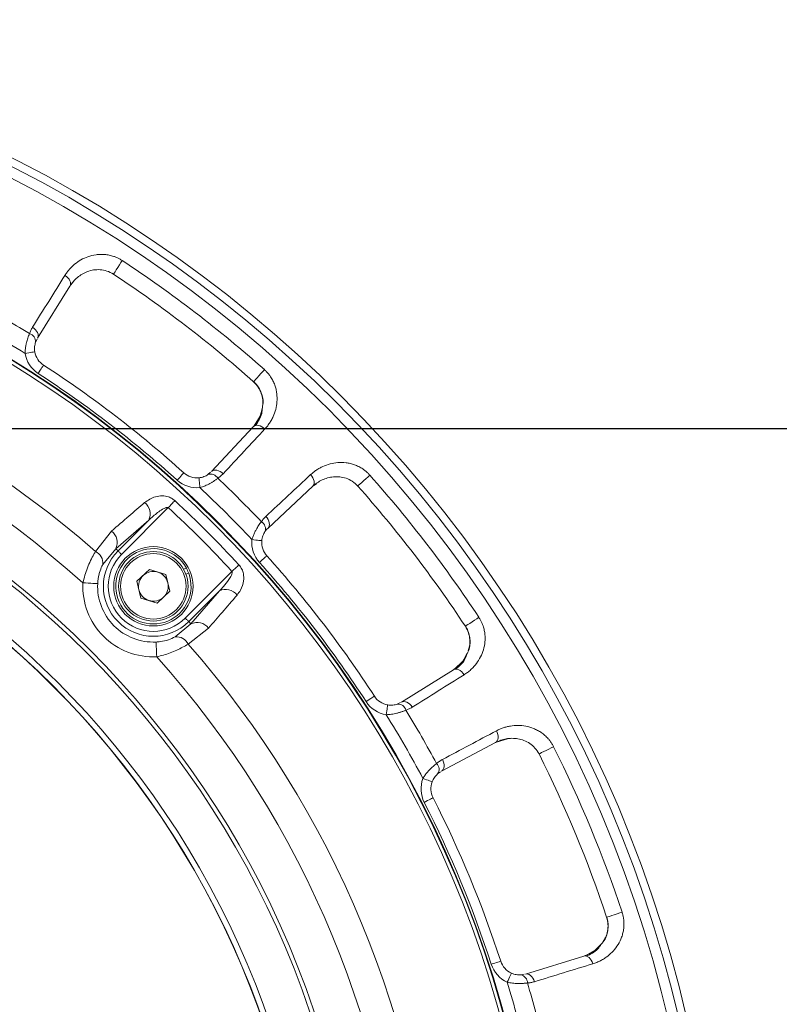
# Model space of a CAD drawing. Units: inches. Extents: x 527 to 2667, y -12420 to -10906.
# Drawn here: x 1303 to 1380, y -12071 to -11971 of the extents above; entities that cross this region are included whole.
import ezdxf

# ---------------------------------------------------------------- set-up
doc = ezdxf.new("R2010")
doc.units = ezdxf.units.IN
doc.header["$MEASUREMENT"] = 0
doc.styles.add('blockfont', font='simplex.shx')
doc.styles.add('ROMANS', font='romans.shx', dxfattribs={"height": 1})
doc.dimstyles.new('STANDARD$0', dxfattribs={"dimtxt": 5, "dimasz": 5, "dimexe": 0.5, "dimexo": 0.5, "dimgap": 1.2, "dimtad": 1, "dimdec": 1, "dimzin": 0, "dimdsep": 46, "dimtxsty": 'ROMANS', "dimcen": 0.09, "dimclrd": 2, "dimclre": 2, "dimclrt": 2, "dimadec": 0, "dimazin": 0, "dimtfac": 1, "dimtdec": 1, "dimtofl": 0, "dimtmove": 0, "dimatfit": 1, "dimfxl": 1, "dimtolj": 1, "dimtzin": 0, "dimarcsym": 0})

# ---------------------------------------------------------------- blocks, each defined once
blk = doc.blocks.new('*D126')
at = {"color": 132, "lineweight": -2}
for p, q in [((1245.53, -12012.493), (1429.869, -12012.493)), ((1427.869, -12022.093), (1427.869, -12180.343)), ((1245.53, -12189.943), (1429.869, -12189.943))]:
    blk.add_line(p, q, dxfattribs=at)
at = {"color": 132}
for points in [[(1426.269, -12022.093), (1429.469, -12022.093), (1427.869, -12012.493)], [(1426.269, -12180.343), (1429.469, -12180.343), (1427.869, -12189.943)]]:
    blk.add_solid(points, dxfattribs=at)
at = {"layer": 'Defpoints', "color": 0}
for p in [(1243.53, -12012.493), (1243.53, -12189.943), (1427.869, -12189.943)]:
    blk.add_point(p, dxfattribs=at)
at = {"insert": (1420.069, -12101.218), "char_height": 9.6, "attachment_point": 5, "rotation": 90, "style": 'blockfont'}
blk.add_mtext('%%C177', dxfattribs=at)

msp = doc.modelspace()

# ---------------------------------------------------------------- linework, layer by layer
at = {"color": 7, "linetype": 'Continuous', "lineweight": 15}
for p, q in [((1304.6816, -12003.3551), (1307.9536, -11998.1188)), ((1304.481, -12003.7806), (1304.6314, -12003.4617)), ((1326.4422, -12012.3056), (1322.2312, -12016.8214)), ((1322.1413, -12016.8975), (1321.8722, -12017.1253)), ((1327.9267, -12022.5169), (1332.4425, -12018.3059)), ((1317.8652, -12020.4599), (1313.1505, -12025.1745)), ((1315.9005, -12021.7201), (1312.572, -12024.5961)), ((1312.7982, -12024.8223), (1315.9005, -12021.7201)), ((1310.526, -12024.8745), (1312.1504, -12022.814)), ((1327.6228, -12022.876), (1327.8506, -12022.6068)), ((1312.572, -12024.5961), (1311.2625, -12026.1902)), ((1312.572, -12024.5961), (1312.7982, -12024.8223)), ((1314.7043, -12027.8841), (1315.9679, -12026.6995)), ((1315.9679, -12026.6995), (1317.6256, -12027.2015)), ((1319.6919, -12026.5552), (1319.4065, -12026.6595)), ((1319.5736, -12031.5977), (1324.2883, -12026.883)), ((1319.9282, -12027.0737), (1319.6464, -12027.1767)), ((1315.0984, -12029.5707), (1314.7043, -12027.8841)), ((1317.6256, -12027.2015), (1318.0197, -12028.8881)), ((1318.0197, -12028.8881), (1316.7561, -12030.0727)), ((1323.028, -12028.8476), (1319.9258, -12031.9499)), ((1320.152, -12032.1761), (1323.028, -12028.8476)), ((1316.7561, -12030.0727), (1315.0984, -12029.5707)), ((1320.152, -12032.1761), (1319.9258, -12031.9499)), ((1318.558, -12033.4856), (1320.152, -12032.1761)), ((1321.9342, -12032.5977), (1319.8737, -12034.2221)), ((1346.7339, -12036.7292), (1347.5638, -12035.9252)), ((1346.6293, -12036.7945), (1341.393, -12040.0665)), ((1341.2865, -12040.1168), (1340.9675, -12040.2672)), ((1352.0931, -12043.7693), (1350.981, -12044.0854)), ((1345.4204, -12047.042), (1350.8721, -12044.1433)), ((1345.0339, -12047.3102), (1345.3236, -12047.1092)), ((1359.7904, -12065.6738), (1353.8856, -12067.479)), ((1359.9083, -12065.6377), (1360.918, -12065.076)), ((1353.7697, -12067.5), (1353.4227, -12067.5627))]:
    msp.add_line(p, q, dxfattribs=at)
at = {"color": 8, "linetype": 'Continuous', "lineweight": 15}
for p, q in [((1308.2518, -11997.7742), (1308.0189, -11998.0142)), ((1326.5263, -12012.2155), (1327.1199, -12011.2241)), ((1332.8197, -12018.0502), (1332.5327, -12018.2218)), ((1327.9267, -12022.5169), (1327.8189, -12022.635)), ((1348.0294, -12035.1286), (1347.8836, -12035.3781)), ((1361.5739, -12064.427), (1361.3685, -12064.6302))]:
    msp.add_line(p, q, dxfattribs=at)
at = {"color": 7, "linetype": 'Continuous', "lineweight": 15, "flags": 128}
for points in [[(1313.232, -11995.5477), (1313.0943, -11995.7565), (1312.938, -11995.9934), (1312.7765, -11996.2382), (1312.6238, -11996.4697), (1312.493, -11996.6681), (1312.3953, -11996.8161), (1312.3392, -11996.9012), (1312.3295, -11996.9159)], [(1307.4417, -11997.041), (1307.6015, -11997.1547), (1307.7422, -11997.2853), (1307.8582, -11997.4276), (1307.9451, -11997.5761), (1307.9996, -11997.7252), (1308.0194, -11997.8689), (1308.0039, -11998.0019), (1307.9536, -11998.1188)], [(1304.1695, -12002.2771), (1304.3294, -12002.3909), (1304.4701, -12002.5214), (1304.5861, -12002.6638), (1304.6731, -12002.8123), (1304.7275, -12002.9614), (1304.7474, -12003.1052), (1304.7319, -12003.2381), (1304.6816, -12003.3551)], [(1303.4178, -12004.9036), (1303.6103, -12004.8718), (1303.7954, -12004.8413), (1303.9659, -12004.8131), (1304.1154, -12004.7884), (1304.2381, -12004.7682), (1304.3293, -12004.7531), (1304.3855, -12004.7438), (1304.4044, -12004.7407)], [(1305.2886, -12006.0924), (1305.2782, -12006.1085), (1305.2472, -12006.1562), (1305.1969, -12006.2338), (1305.1292, -12006.3381), (1305.0466, -12006.4652), (1304.9525, -12006.6102), (1304.8503, -12006.7675), (1304.7441, -12006.9311)], [(1327.5596, -12006.5417), (1327.3936, -12006.7287), (1327.2052, -12006.941), (1327.0105, -12007.1603), (1326.8264, -12007.3678), (1326.6687, -12007.5455), (1326.5509, -12007.6781), (1326.4833, -12007.7543), (1326.4716, -12007.7675)], [(1327.6158, -12012.5211), (1327.4646, -12012.3962), (1327.3021, -12012.2941), (1327.1346, -12012.2189), (1326.9686, -12012.1734), (1326.8106, -12012.1594), (1326.6666, -12012.1774), (1326.5422, -12012.2268), (1326.4422, -12012.3056)], [(1319.4301, -12016.9435), (1319.4172, -12016.9578), (1319.3791, -12017.0001), (1319.3173, -12017.0687), (1319.2341, -12017.1612), (1319.1327, -12017.2738), (1319.017, -12017.4022), (1318.8914, -12017.5416), (1318.7609, -12017.6866)], [(1323.405, -12017.0371), (1323.2538, -12016.9121), (1323.0912, -12016.81), (1322.9237, -12016.7347), (1322.7577, -12016.6892), (1322.5996, -12016.6751), (1322.4556, -12016.6932), (1322.3312, -12016.7425), (1322.2312, -12016.8214)], [(1332.227, -12017.1323), (1332.3519, -12017.2835), (1332.454, -12017.4461), (1332.5293, -12017.6135), (1332.5748, -12017.7795), (1332.5888, -12017.9376), (1332.5707, -12018.0815), (1332.5213, -12018.2059), (1332.4425, -12018.3059)], [(1338.2064, -12017.1885), (1338.0194, -12017.3545), (1337.8071, -12017.543), (1337.5878, -12017.7376), (1337.3803, -12017.9217), (1337.2026, -12018.0795), (1337.07, -12018.1972), (1336.9938, -12018.2648), (1336.9806, -12018.2765)], [(1321.0626, -12018.4429), (1321.0435, -12018.2488), (1321.0251, -12018.0621), (1321.0081, -12017.89), (1320.9933, -12017.7392), (1320.9811, -12017.6155), (1320.972, -12017.5235), (1320.9665, -12017.4669), (1320.9646, -12017.4478)], [(1317.8652, -12020.4599), (1317.9537, -12020.3637), (1318.0416, -12020.2682), (1318.1281, -12020.1742), (1318.2126, -12020.0824), (1318.2945, -12019.9934), (1318.3731, -12019.908), (1318.4478, -12019.8268), (1318.5181, -12019.7504)], [(1327.711, -12021.3431), (1327.836, -12021.4944), (1327.9382, -12021.6569), (1328.0134, -12021.8244), (1328.059, -12021.9904), (1328.073, -12022.1485), (1328.055, -12022.2925), (1328.0056, -12022.4169), (1327.9267, -12022.5169)], [(1326.3052, -12023.6855), (1326.4993, -12023.7047), (1326.686, -12023.723), (1326.8581, -12023.74), (1327.0089, -12023.7548), (1327.1327, -12023.767), (1327.2246, -12023.7761), (1327.2812, -12023.7817), (1327.3004, -12023.7836)], [(1313.1505, -12025.1745), (1313.0853, -12025.1094), (1313.0223, -12025.0464), (1312.9638, -12024.9879), (1312.9116, -12024.9357), (1312.8676, -12024.8917), (1312.8334, -12024.8575), (1312.81, -12024.8341), (1312.7982, -12024.8223)], [(1327.8046, -12025.318), (1327.7903, -12025.3309), (1327.7481, -12025.369), (1327.6794, -12025.4308), (1327.587, -12025.514), (1327.4744, -12025.6155), (1327.3459, -12025.7312), (1327.2065, -12025.8567), (1327.0616, -12025.9873)], [(1324.2883, -12026.883), (1324.3845, -12026.7944), (1324.4799, -12026.7066), (1324.5739, -12026.6201), (1324.6657, -12026.5355), (1324.7547, -12026.4537), (1324.8401, -12026.375), (1324.9213, -12026.3003), (1324.9977, -12026.23)], [(1309.2522, -12028.0413), (1309.5285, -12028.0547), (1309.7952, -12028.0676), (1310.0434, -12028.0797), (1310.2644, -12028.0904), (1310.4507, -12028.0994), (1310.5959, -12028.1065), (1310.6951, -12028.1113), (1310.7448, -12028.1137)], [(1319.5736, -12031.5977), (1319.6388, -12031.6629), (1319.7017, -12031.7258), (1319.7603, -12031.7844), (1319.8124, -12031.8365), (1319.8564, -12031.8805), (1319.8907, -12031.9148), (1319.9141, -12031.9382), (1319.9258, -12031.9499)], [(1349.2004, -12031.5162), (1348.9917, -12031.6538), (1348.7547, -12031.8101), (1348.5099, -12031.9716), (1348.2784, -12032.1243), (1348.0801, -12032.2552), (1347.932, -12032.3528), (1347.8469, -12032.4089), (1347.8323, -12032.4186)], [(1316.7068, -12035.4959), (1316.6934, -12035.2197), (1316.6805, -12034.9529), (1316.6685, -12034.7047), (1316.6577, -12034.4837), (1316.6487, -12034.2974), (1316.6417, -12034.1522), (1316.6369, -12034.053), (1316.6345, -12034.0034)], [(1347.7071, -12037.3064), (1347.5934, -12037.1466), (1347.4628, -12037.0059), (1347.3205, -12036.8899), (1347.172, -12036.803), (1347.023, -12036.7486), (1346.8792, -12036.7287), (1346.7463, -12036.7442), (1346.6293, -12036.7945)], [(1338.6557, -12039.4595), (1338.6396, -12039.4699), (1338.5919, -12039.5009), (1338.5144, -12039.5513), (1338.4101, -12039.619), (1338.283, -12039.7015), (1338.138, -12039.7956), (1337.9806, -12039.8978), (1337.817, -12040.004)], [(1342.471, -12040.5787), (1342.3573, -12040.4188), (1342.2267, -12040.2781), (1342.0844, -12040.162), (1341.9358, -12040.075), (1341.7868, -12040.0206), (1341.643, -12040.0007), (1341.51, -12040.0162), (1341.393, -12040.0665)], [(1339.8445, -12041.3303), (1339.8763, -12041.1379), (1339.9069, -12040.9528), (1339.935, -12040.7822), (1339.9597, -12040.6327), (1339.98, -12040.51), (1339.995, -12040.4188), (1340.0043, -12040.3627), (1340.0074, -12040.3437)], [(1350.9677, -12042.9539), (1351.0493, -12043.1324), (1351.1058, -12043.3157), (1351.1351, -12043.497), (1351.1361, -12043.6691), (1351.1087, -12043.8254), (1351.054, -12043.9598), (1350.9741, -12044.0671), (1350.8721, -12044.1433)], [(1356.7289, -12044.5558), (1356.5053, -12044.6678), (1356.2514, -12044.7948), (1355.9892, -12044.9261), (1355.7412, -12045.0502), (1355.5287, -12045.1566), (1355.3701, -12045.236), (1355.279, -12045.2816), (1355.2632, -12045.2895)], [(1345.5158, -12045.8524), (1345.5974, -12046.0309), (1345.654, -12046.2143), (1345.6833, -12046.3956), (1345.6844, -12046.5677), (1345.657, -12046.724), (1345.6023, -12046.8585), (1345.5224, -12046.9659), (1345.4204, -12047.042)], [(1343.5516, -12047.7512), (1343.7342, -12047.8199), (1343.9098, -12047.886), (1344.0716, -12047.9469), (1344.2134, -12048.0003), (1344.3298, -12048.0441), (1344.4163, -12048.0766), (1344.4695, -12048.0967), (1344.4875, -12048.1034)], [(1344.5774, -12049.7161), (1344.5603, -12049.7249), (1344.5096, -12049.7507), (1344.4273, -12049.7927), (1344.3165, -12049.8491), (1344.1814, -12049.918), (1344.0274, -12049.9965), (1343.8603, -12050.0817), (1343.6865, -12050.1702)], [(1363.64, -12061.2407), (1363.4027, -12061.3197), (1363.1334, -12061.4093), (1362.8551, -12061.5019), (1362.592, -12061.5895), (1362.3665, -12061.6646), (1362.1982, -12061.7206), (1362.1016, -12061.7528), (1362.0849, -12061.7583)], [(1360.6989, -12066.4472), (1360.6304, -12066.2634), (1360.5407, -12066.0937), (1360.4333, -12065.9448), (1360.3123, -12065.8224), (1360.1825, -12065.7313), (1360.0487, -12065.6749), (1359.9163, -12065.6555), (1359.7904, -12065.6738)], [(1351.3987, -12066.1842), (1351.3804, -12066.1901), (1351.3263, -12066.2077), (1351.2384, -12066.2363), (1351.1201, -12066.2747), (1350.976, -12066.3215), (1350.8116, -12066.3749), (1350.6332, -12066.4328), (1350.4476, -12066.4931)], [(1352.0628, -12068.299), (1352.1433, -12068.1213), (1352.2207, -12067.9504), (1352.2921, -12067.7929), (1352.3546, -12067.6549), (1352.4059, -12067.5416), (1352.4441, -12067.4575), (1352.4676, -12067.4056), (1352.4755, -12067.3881)], [(1354.7943, -12068.2527), (1354.7258, -12068.0688), (1354.6361, -12067.8991), (1354.5287, -12067.7502), (1354.4077, -12067.6277), (1354.2778, -12067.5366), (1354.1441, -12067.4802), (1354.0116, -12067.4607), (1353.8856, -12067.479)]]:
    msp.add_lwpolyline(points, dxfattribs=at)
at = {"color": 7, "linetype": 'Continuous', "lineweight": 15}
for centre, radius in [((1243.53, -12101.2181), 129.9543), ((1243.53, -12101.2181), 129.9524), ((1243.53, -12101.2181), 129.1641), ((1243.53, -12101.2181), 128.1039), ((1243.53, -12101.2181), 112.1738), ((1243.53, -12101.2181), 112.1179), ((1243.53, -12101.2181), 111.7621), ((1243.53, -12101.2181), 93.9327), ((1243.53, -12101.2181), 93.5101), ((1243.53, -12101.2181), 89.3232), ((1243.53, -12101.2181), 88.7472), ((1243.53, -12101.2181), 88.7249), ((1316.362, -12028.3861), 4), ((1316.362, -12028.3861), 3.5), ((1316.362, -12028.3861), 3.3)]:
    msp.add_circle(centre, radius, dxfattribs=at)
for centre, radius, start, end in [((1243.53, -12101.2181), 126.5883, 48.409509, 56.590491), ((1243.53, -12101.2181), 124.9493, 48.409509, 56.590491), ((1243.53, -12101.2181), 101.5717, 48.731158, 86.268842), ((1243.53, -12101.2181), 115.3437, 58.458072, 61.541928), ((1243.53, -12101.2181), 98.3578, 48.07208, 86.92792), ((1303.6646, -12003.7092), 0.8195, 355.003376, 75.567192), ((1306.3777, -12004.4149), 2, 189.374864, 237.007087), ((1243.53, -12101.2181), 113.4153, 47.992913, 57.007087), ((1320.7685, -12015.4574), 2, 227.992913, 275.625136), ((1322.1524, -12017.8954), 0.8194, 29.431143, 109.998054), ((1243.53, -12101.2181), 126.5883, 33.409509, 41.590491), ((1243.53, -12101.2181), 115.3437, 43.458072, 46.541928), ((1243.53, -12101.2181), 124.9493, 33.409509, 41.590491), ((1314.5733, -12021.0934), 1.4677, 334.722444, 51.699564), ((1243.53, -12101.2181), 110.7258, 42.628476, 47.371524), ((1243.53, -12101.2181), 109.7616, 42.628476, 47.371524), ((1326.8528, -12022.5957), 0.8194, 340.001946, 60.568857), ((1311.2421, -12023.9698), 1.47, 334.78098, 51.839431), ((1329.2907, -12023.9796), 2, 174.374864, 222.007087), ((1309.9602, -12026.0552), 1.3093, 354.082346, 64.394576), ((1316.362, -12028.3861), 5.0399, 135, 315), ((1316.362, -12028.3861), 3.8, 28.803656, 20.203902), ((1316.362, -12028.3861), 4.5418, 135, 315), ((1243.53, -12101.2181), 113.4153, 32.992913, 42.007087), ((1316.362, -12028.3861), 1.5, 73.151861, 133.151861), ((1316.362, -12028.3861), 1.5, 13.151861, 73.151861), ((1316.362, -12028.3861), 3.8, 20.064619, 28.803656), ((1316.362, -12028.3861), 7.1182, 177.223301, 272.776699), ((1316.362, -12028.3861), 1.5, 133.151861, 193.151861), ((1316.362, -12028.3861), 1.5, 313.151861, 13.151861), ((1316.362, -12028.3861), 5.6239, 177.223301, 272.776699), ((1316.362, -12028.3861), 1.5, 193.151861, 253.151861), ((1323.6547, -12030.1748), 1.4677, 38.300436, 115.277556), ((1316.362, -12028.3861), 1.5, 253.151861, 313.151861), ((1320.7783, -12033.506), 1.47, 38.160569, 115.21902), ((1318.6929, -12034.7879), 1.3093, 25.605424, 95.917654), ((1243.53, -12101.2181), 101.5717, 3.731158, 41.268842), ((1243.53, -12101.2181), 98.3578, 3.07208, 41.92792), ((1340.3332, -12038.3704), 2, 212.992913, 260.625136), ((1341.0389, -12041.0835), 0.8195, 14.432808, 94.996624), ((1243.53, -12101.2181), 115.3437, 28.458072, 31.541928), ((1243.53, -12101.2181), 126.5883, 18.409509, 26.590491), ((1243.53, -12101.2181), 124.9493, 18.409509, 26.590491), ((1344.3626, -12046.8402), 0.8195, 325.003253, 45.568077), ((1346.3593, -12048.8079), 2, 159.374864, 207.007087), ((1243.53, -12101.2181), 113.4153, 17.992913, 27.007087), ((1353.3009, -12065.5664), 2, 197.992913, 245.625136), ((1353.2804, -12068.3697), 0.8195, 359.431818, 79.997454), ((1243.53, -12101.2181), 115.3437, 13.458072, 16.541928)]:
    msp.add_arc(centre, radius, start, end, dxfattribs=at)
for points, knots in [([(1313.232, -11995.5477), (1313.1865, -11995.5186), (1313.0957, -11995.4603), (1312.9551, -11995.3805), (1312.8116, -11995.3065), (1312.6648, -11995.2389), (1312.515, -11995.1776), (1312.2663, -11995.088), (1311.9103, -11994.9923), (1311.4578, -11994.9287), (1311.0091, -11994.9173), (1310.4331, -11994.9667), (1309.761, -11995.1347), (1309.0369, -11995.4672), (1308.5121, -11995.8337), (1308.1354, -11996.1714), (1307.8802, -11996.4414), (1307.646, -11996.73), (1307.51, -11996.937), (1307.4417, -11997.041)], [0, 0, 0, 0, 0.0208824, 0.0417305, 0.0626055, 0.083568, 0.104678, 0.1259943, 0.1876768, 0.2513076, 0.3127484, 0.3764155, 0.5016551, 0.6239131, 0.7512967, 0.8130947, 0.8749811, 0.9372031, 1, 1, 1, 1]), ([(1312.3295, -11996.9159), (1312.1262, -11996.7817), (1311.9041, -11996.6756), (1311.4502, -11996.5271), (1311.2219, -11996.4847), (1310.7652, -11996.4536), (1310.5457, -11996.4654), (1310.1207, -11996.5316), (1309.9149, -11996.5868), (1309.5303, -11996.7288), (1309.3493, -11996.816), (1309.0068, -11997.0184), (1308.846, -11997.1336), (1308.4038, -11997.5066), (1308.1563, -11997.7944), (1307.9536, -11998.1188)], [0, 0, 0, 0, 0.125, 0.125, 0.25, 0.25, 0.375, 0.375, 0.5, 0.5, 0.625, 0.625, 0.75, 0.75, 1, 1, 1, 1]), ([(1304.1695, -12002.2771), (1304.1388, -12002.3283), (1304.0779, -12002.43), (1303.9983, -12002.5884), (1303.9274, -12002.7496), (1303.8883, -12002.8604), (1303.8689, -12002.9156)], [0, 0, 0, 0, 0.25366937, 0.5045535, 0.75315849, 1, 1, 1, 1]), ([(1303.4178, -12004.9036), (1303.4201, -12004.8435), (1303.4248, -12004.723), (1303.4407, -12004.5423), (1303.4628, -12004.3616), (1303.4915, -12004.1815), (1303.5262, -12004.0025), (1303.5716, -12003.8037), (1303.63, -12003.5861), (1303.7029, -12003.3534), (1303.7835, -12003.1257), (1303.8401, -12002.9865), (1303.8689, -12002.9156)], [0, 0, 0, 0, 0.0815486, 0.1636773, 0.2465139, 0.3301836, 0.4148081, 0.500506, 0.6188699, 0.741409, 0.8683761, 1, 1, 1, 1]), ([(1304.481, -12003.7806), (1304.4594, -12003.845), (1304.4398, -12003.9146), (1304.4072, -12004.0643), (1304.3942, -12004.1453), (1304.371, -12004.3932), (1304.3761, -12004.5693), (1304.4044, -12004.7407)], [0, 0, 0, 0, 0.25, 0.25, 0.5, 0.5, 1, 1, 1, 1]), ([(1327.6158, -12012.5211), (1327.6639, -12012.4682), (1327.7598, -12012.3625), (1327.8942, -12012.1964), (1328.021, -12012.0251), (1328.1394, -12011.8483), (1328.2496, -12011.666), (1328.3516, -12011.4781), (1328.5258, -12011.1181), (1328.7245, -12010.5675), (1328.8571, -12009.7829), (1328.8449, -12009.0907), (1328.7429, -12008.5216), (1328.6152, -12008.0907), (1328.4357, -12007.6697), (1328.2244, -12007.3053), (1328.0056, -12007.0057), (1327.7951, -12006.7613), (1327.638, -12006.6148), (1327.5596, -12006.5417)], [0, 0, 0, 0, 0.0361354, 0.0720475, 0.1077805, 0.1433795, 0.1788907, 0.2143609, 0.2498375, 0.3770211, 0.4990804, 0.6241399, 0.687887, 0.7494018, 0.8130923, 0.8748346, 0.9169771, 0.958541, 1, 1, 1, 1]), ([(1326.4822, -12007.7556), (1326.6068, -12007.8796), (1326.8713, -12008.1429), (1327.1624, -12008.6313), (1327.3584, -12009.1753), (1327.4729, -12009.7951), (1327.3979, -12010.1801), (1327.3567, -12010.3917)], [0, 0, 0, 0, 0.15224233, 0.32334745, 0.5173686, 0.73477124, 1, 1, 1, 1]), ([(1327.3567, -12010.3917), (1327.3429, -12010.591), (1327.2951, -12011.283), (1326.9216, -12011.8071), (1326.6557, -12012.1803)], [0, 0, 0, 0, 0.28803379, 1, 1, 1, 1]), ([(1338.2064, -12017.1885), (1338.1701, -12017.1486), (1338.0975, -12017.0688), (1337.9823, -12016.9554), (1337.8628, -12016.8468), (1337.7385, -12016.7435), (1337.6097, -12016.6454), (1337.3926, -12016.4945), (1337.0736, -12016.31), (1336.6529, -12016.1314), (1336.2225, -12016.0043), (1335.6533, -12015.9029), (1334.9607, -12015.8913), (1334.1752, -12016.025), (1333.5734, -12016.2432), (1333.1221, -12016.4719), (1332.8057, -12016.6666), (1332.5048, -12016.8848), (1332.3199, -12017.0495), (1332.227, -12017.1323)], [0, 0, 0, 0, 0.0208824, 0.0417305, 0.0626055, 0.083568, 0.104678, 0.1259943, 0.1876768, 0.2513076, 0.3127484, 0.3764155, 0.5016551, 0.6239131, 0.7512967, 0.8130947, 0.8749811, 0.9372031, 1, 1, 1, 1]), ([(1320.9646, -12017.4478), (1321.1375, -12017.4307), (1321.3089, -12017.3901), (1321.5424, -12017.3035), (1321.6173, -12017.27), (1321.7534, -12017.1998), (1321.8155, -12017.1628), (1321.8722, -12017.1253)], [0, 0, 0, 0, 0.5, 0.5, 0.75, 0.75, 1, 1, 1, 1]), ([(1322.8661, -12017.4927), (1322.9144, -12017.4596), (1323.0113, -12017.3932), (1323.1486, -12017.283), (1323.2811, -12017.1651), (1323.3636, -12017.0799), (1323.405, -12017.0371)], [0, 0, 0, 0, 0.2468415, 0.4954465, 0.7463306, 1, 1, 1, 1]), ([(1322.8661, -12017.4927), (1322.8314, -12017.5192), (1322.7628, -12017.5716), (1322.6532, -12017.6508), (1322.5406, -12017.7288), (1322.425, -12017.8051), (1322.307, -12017.8794), (1322.1869, -12017.9511), (1322.0276, -12018.0411), (1321.8252, -12018.1461), (1321.5759, -12018.2597), (1321.322, -12018.3608), (1321.1487, -12018.4157), (1321.0626, -12018.4429)], [0, 0, 0, 0, 0.075811, 0.150072, 0.2228232, 0.294107, 0.3639684, 0.4324548, 0.4996164, 0.6277115, 0.7535322, 0.877487, 1, 1, 1, 1]), ([(1336.9806, -12018.2765), (1336.8189, -12018.0943), (1336.6319, -12017.9343), (1336.2319, -12017.6734), (1336.0224, -12017.5733), (1335.5893, -12017.4251), (1335.3742, -12017.3797), (1334.9465, -12017.3336), (1334.7335, -12017.3337), (1334.3253, -12017.3714), (1334.1278, -12017.4087), (1333.7446, -12017.5155), (1333.5595, -12017.5852), (1333.0358, -12017.8311), (1332.7222, -12018.045), (1332.4425, -12018.3059)], [0, 0, 0, 0, 0.125, 0.125, 0.25, 0.25, 0.375, 0.375, 0.5, 0.5, 0.625, 0.625, 0.75, 0.75, 1, 1, 1, 1]), ([(1312.1504, -12022.814), (1312.733, -12022.3118), (1313.844, -12021.3543), (1314.9547, -12020.3969), (1315.483, -12019.9416)], [0, 0, 0, 0, 0.524392, 1, 1, 1, 1]), ([(1315.483, -12019.9416), (1315.8205, -12019.7108), (1316.3433, -12019.3533), (1317.2176, -12019.2385), (1317.8244, -12019.3329), (1318.2519, -12019.5285), (1318.4481, -12019.6921), (1318.5181, -12019.7504)], [0, 0, 0, 0, 0.40695313, 0.63036001, 0.80094649, 0.92897077, 1, 1, 1, 1]), ([(1317.8652, -12020.4599), (1317.8524, -12020.4528), (1317.8302, -12020.4406), (1317.7784, -12020.4326), (1317.7027, -12020.438), (1317.5225, -12020.4888), (1317.2075, -12020.6547), (1316.6235, -12021.0574), (1316.1905, -12021.4543), (1315.9005, -12021.7201)], [0, 0, 0, 0, 0.01778122, 0.03090857, 0.06395094, 0.11125696, 0.26327272, 0.50655469, 1, 1, 1, 1]), ([(1326.3052, -12023.6855), (1326.323, -12023.6281), (1326.3587, -12023.5129), (1326.4209, -12023.3425), (1326.489, -12023.1737), (1326.5633, -12023.0071), (1326.6432, -12022.8432), (1326.7384, -12022.6629), (1326.8511, -12022.4679), (1326.9818, -12022.2619), (1327.1186, -12022.0628), (1327.2093, -12021.943), (1327.2554, -12021.882)], [0, 0, 0, 0, 0.0815486, 0.1636773, 0.2465139, 0.3301836, 0.4148081, 0.500506, 0.6188699, 0.741409, 0.8683761, 1, 1, 1, 1]), ([(1327.711, -12021.3431), (1327.6682, -12021.3846), (1327.583, -12021.467), (1327.4652, -12021.5995), (1327.3549, -12021.7368), (1327.2885, -12021.8337), (1327.2554, -12021.882)], [0, 0, 0, 0, 0.2536694, 0.5045535, 0.7531585, 1, 1, 1, 1]), ([(1327.6228, -12022.876), (1327.5853, -12022.9326), (1327.5483, -12022.9948), (1327.4781, -12023.1309), (1327.4446, -12023.2058), (1327.358, -12023.4392), (1327.3174, -12023.6107), (1327.3004, -12023.7836)], [0, 0, 0, 0, 0.25, 0.25, 0.5, 0.5, 1, 1, 1, 1]), ([(1309.2522, -12028.0413), (1309.391, -12027.5262), (1309.6768, -12026.4653), (1310.1922, -12025.4354), (1310.4723, -12024.9647), (1310.526, -12024.8745)], [0, 0, 0, 0, 0.43268003, 0.89116733, 1, 1, 1, 1]), ([(1311.2625, -12026.1902), (1311.2352, -12026.2422), (1311.1164, -12026.4684), (1310.9821, -12026.8115), (1310.8175, -12027.4058), (1310.7779, -12027.7912), (1310.7448, -12028.1137)], [0, 0, 0, 0, 0.1111356, 0.4829468, 0.5674416, 1, 1, 1, 1]), ([(1323.028, -12028.8476), (1323.1636, -12028.7025), (1323.5013, -12028.3413), (1323.9129, -12027.8203), (1324.1991, -12027.3568), (1324.3027, -12027.1004), (1324.3157, -12026.9762), (1324.3097, -12026.9204), (1324.2941, -12026.8932), (1324.2883, -12026.883)], [0, 0, 0, 0, 0.2496295, 0.6214355, 0.830512, 0.9326171, 0.9616592, 0.9855694, 1, 1, 1, 1]), ([(1324.9977, -12026.23), (1325.1038, -12026.3693), (1325.315, -12026.6466), (1325.4822, -12027.2137), (1325.4889, -12027.9616), (1325.2401, -12028.694), (1324.9282, -12029.1049), (1324.8066, -12029.2652)], [0, 0, 0, 0, 0.13551792, 0.26979797, 0.47885811, 0.79677738, 1, 1, 1, 1]), ([(1324.8066, -12029.2652), (1324.3045, -12029.8476), (1323.3472, -12030.9583), (1322.3896, -12032.0693), (1321.9342, -12032.5977)], [0, 0, 0, 0, 0.5243909, 1, 1, 1, 1]), ([(1347.7071, -12037.3064), (1347.7673, -12037.2677), (1347.8873, -12037.1905), (1348.0601, -12037.0648), (1348.2269, -12036.9322), (1348.387, -12036.792), (1348.5407, -12036.6444), (1348.6878, -12036.4893), (1348.9492, -12036.1867), (1349.2837, -12035.7063), (1349.6149, -12034.9827), (1349.7821, -12034.311), (1349.8309, -12033.7349), (1349.8191, -12033.2856), (1349.7547, -12032.8325), (1349.6449, -12032.4258), (1349.5111, -12032.0798), (1349.371, -12031.7892), (1349.2572, -12031.6071), (1349.2004, -12031.5162)], [0, 0, 0, 0, 0.0361354, 0.0720475, 0.1077805, 0.1433795, 0.1788907, 0.2143609, 0.2498375, 0.3770211, 0.4990804, 0.6241399, 0.687887, 0.7494018, 0.8130923, 0.8748346, 0.9169771, 0.958541, 1, 1, 1, 1]), ([(1347.8456, -12032.4098), (1347.9338, -12032.5618), (1348.1212, -12032.8847), (1348.2759, -12033.4318), (1348.3245, -12034.008), (1348.2746, -12034.6363), (1348.1026, -12034.9887), (1348.008, -12035.1824)], [0, 0, 0, 0, 0.1522412, 0.3233477, 0.5173685, 0.7347717, 1, 1, 1, 1]), ([(1316.6345, -12034.0034), (1316.777, -12033.9927), (1317.2085, -12033.9605), (1317.9308, -12033.7882), (1318.345, -12033.5884), (1318.558, -12033.4856)], [0, 0, 0, 0, 0.1933283, 0.5852189, 1, 1, 1, 1]), ([(1319.8737, -12034.2221), (1319.5056, -12034.4297), (1318.7847, -12034.8365), (1317.6341, -12035.2726), (1316.9342, -12035.4412), (1316.7068, -12035.4959)], [0, 0, 0, 0, 0.4131921, 0.8094275, 1, 1, 1, 1]), ([(1347.8836, -12035.3781), (1347.764, -12035.6129), (1347.4573, -12036.2155), (1346.9431, -12036.5751), (1346.6293, -12036.7945)], [0, 0, 0, 0, 0.3896854, 1, 1, 1, 1]), ([(1348.008, -12035.1824), (1347.9431, -12035.3714), (1347.7177, -12036.0275), (1347.2214, -12036.4371), (1346.868, -12036.7287)], [0, 0, 0, 0, 0.2880342, 1, 1, 1, 1]), ([(1341.8325, -12040.8793), (1341.7922, -12040.8959), (1341.7124, -12040.9287), (1341.5859, -12040.9769), (1341.457, -12041.023), (1341.3256, -12041.0669), (1341.1924, -12041.108), (1341.0578, -12041.1462), (1340.8807, -12041.1919), (1340.658, -12041.241), (1340.3878, -12041.2862), (1340.1164, -12041.3182), (1339.9348, -12041.3263), (1339.8445, -12041.3303)], [0, 0, 0, 0, 0.075811, 0.150072, 0.2228232, 0.294107, 0.3639684, 0.4324548, 0.4996164, 0.6277115, 0.7535322, 0.877487, 1, 1, 1, 1]), ([(1340.0074, -12040.3437), (1340.1788, -12040.372), (1340.355, -12040.3772), (1340.6029, -12040.3539), (1340.6839, -12040.3409), (1340.8335, -12040.3083), (1340.9031, -12040.2887), (1340.9675, -12040.2672)], [0, 0, 0, 0, 0.5, 0.5, 0.75, 0.75, 1, 1, 1, 1]), ([(1341.8325, -12040.8793), (1341.8877, -12040.8598), (1341.9986, -12040.8208), (1342.1597, -12040.7498), (1342.3182, -12040.6702), (1342.4199, -12040.6093), (1342.471, -12040.5787)], [0, 0, 0, 0, 0.24684151, 0.4954465, 0.74633063, 1, 1, 1, 1]), ([(1356.7289, -12044.5558), (1356.7041, -12044.5079), (1356.6546, -12044.412), (1356.5727, -12044.2726), (1356.4854, -12044.1368), (1356.3921, -12044.0049), (1356.293, -12043.8768), (1356.1224, -12043.6748), (1355.862, -12043.414), (1355.5019, -12043.1326), (1355.119, -12042.8985), (1354.5955, -12042.6532), (1353.9294, -12042.4627), (1353.1361, -12042.3886), (1352.4983, -12042.4436), (1352.0033, -12042.5477), (1351.6473, -12042.6539), (1351.3001, -12042.7868), (1351.0789, -12042.898), (1350.9677, -12042.9539)], [0, 0, 0, 0, 0.02088236, 0.04173055, 0.0626055, 0.08356797, 0.10467797, 0.12599432, 0.18767682, 0.25130758, 0.31274844, 0.3764155, 0.50165509, 0.62391311, 0.75129675, 0.81309473, 0.87498114, 0.93720315, 1, 1, 1, 1]), ([(1355.2632, -12045.2895), (1355.1542, -12045.0716), (1355.015, -12044.8687), (1354.6961, -12044.5132), (1354.5196, -12044.3622), (1354.1397, -12044.1069), (1353.9437, -12044.0074), (1353.5425, -12043.8522), (1353.3367, -12043.7971), (1352.9326, -12043.7279), (1352.7322, -12043.7129), (1352.3345, -12043.7169), (1352.1376, -12043.7362), (1351.5681, -12043.8382), (1351.2099, -12043.9637), (1350.8721, -12044.1433)], [0, 0, 0, 0, 0.125, 0.125, 0.25, 0.25, 0.375, 0.375, 0.5, 0.5, 0.625, 0.625, 0.75, 0.75, 1, 1, 1, 1]), ([(1345.5158, -12045.8524), (1345.4637, -12045.8814), (1345.3601, -12045.939), (1345.212, -12046.0364), (1345.0699, -12046.1405), (1344.9807, -12046.217), (1344.9362, -12046.2551)], [0, 0, 0, 0, 0.2536694, 0.5045535, 0.7531585, 1, 1, 1, 1]), ([(1343.5516, -12047.7512), (1343.5837, -12047.7003), (1343.648, -12047.5982), (1343.7521, -12047.4497), (1343.8616, -12047.3043), (1343.9765, -12047.1627), (1344.0961, -12047.025), (1344.2347, -12046.8755), (1344.3941, -12046.7163), (1344.5736, -12046.5512), (1344.7573, -12046.3943), (1344.8759, -12046.302), (1344.9362, -12046.2551)], [0, 0, 0, 0, 0.0815486, 0.1636773, 0.2465139, 0.3301836, 0.4148081, 0.500506, 0.6188699, 0.741409, 0.8683761, 1, 1, 1, 1]), ([(1345.0339, -12047.3102), (1344.983, -12047.3552), (1344.9312, -12047.4057), (1344.8281, -12047.519), (1344.7764, -12047.5827), (1344.6323, -12047.7857), (1344.5487, -12047.9408), (1344.4875, -12048.1034)], [0, 0, 0, 0, 0.25, 0.25, 0.5, 0.5, 1, 1, 1, 1]), ([(1360.699, -12066.4472), (1360.7671, -12066.4254), (1360.903, -12066.3818), (1361.1025, -12066.3051), (1361.2978, -12066.2202), (1361.4888, -12066.1263), (1361.6754, -12066.0235), (1361.8577, -12065.9117), (1362.1885, -12065.6871), (1362.6359, -12065.3096), (1363.1431, -12064.6964), (1363.4785, -12064.0909), (1363.6748, -12063.547), (1363.7796, -12063.11), (1363.8347, -12062.6557), (1363.8339, -12062.2344), (1363.7942, -12061.8656), (1363.7341, -12061.5486), (1363.6713, -12061.3433), (1363.64, -12061.2407)], [0, 0, 0, 0, 0.0361354, 0.0720475, 0.1077805, 0.1433795, 0.1788907, 0.2143609, 0.2498375, 0.3770211, 0.4990804, 0.6241399, 0.687887, 0.7494018, 0.8130923, 0.8748346, 0.9169771, 0.958541, 1, 1, 1, 1]), ([(1362.1, -12061.7533), (1362.1459, -12061.9229), (1362.2433, -12062.2833), (1362.2512, -12062.8518), (1362.149, -12063.4209), (1361.9382, -12064.0149), (1361.6807, -12064.3108), (1361.5393, -12064.4734)], [0, 0, 0, 0, 0.1522423, 0.3233478, 0.5173686, 0.7347716, 1, 1, 1, 1]), ([(1361.3685, -12064.6302), (1361.1922, -12064.8261), (1360.74, -12065.3288), (1360.1503, -12065.543), (1359.7904, -12065.6738)], [0, 0, 0, 0, 0.3896844, 1, 1, 1, 1]), ([(1361.5393, -12064.4734), (1361.4277, -12064.6392), (1361.0402, -12065.2146), (1360.4548, -12065.4817), (1360.0379, -12065.6719)], [0, 0, 0, 0, 0.2880337, 1, 1, 1, 1]), ([(1352.4755, -12067.3881), (1352.6337, -12067.4598), (1352.8025, -12067.5104), (1353.048, -12067.5521), (1353.1296, -12067.5605), (1353.2826, -12067.5678), (1353.3549, -12067.5668), (1353.4227, -12067.5627)], [0, 0, 0, 0, 0.5, 0.5, 0.75, 0.75, 1, 1, 1, 1]), ([(1354.0998, -12068.3778), (1354.0565, -12068.3834), (1353.9709, -12068.3945), (1353.8364, -12068.4083), (1353.6999, -12068.4195), (1353.5616, -12068.4278), (1353.4222, -12068.4331), (1353.2824, -12068.4352), (1353.0995, -12068.4335), (1352.8716, -12068.4232), (1352.5989, -12068.397), (1352.3285, -12068.3576), (1352.151, -12068.3185), (1352.0628, -12068.299)], [0, 0, 0, 0, 0.07581096, 0.15007199, 0.2228232, 0.29410704, 0.36396841, 0.4324548, 0.49961641, 0.62771147, 0.75353224, 0.87748698, 1, 1, 1, 1]), ([(1354.0998, -12068.3778), (1354.1582, -12068.3733), (1354.2753, -12068.3643), (1354.4493, -12068.3374), (1354.623, -12068.3016), (1354.737, -12068.2691), (1354.7943, -12068.2527)], [0, 0, 0, 0, 0.2468415, 0.4954465, 0.7463306, 1, 1, 1, 1])]:
    msp.add_open_spline(points, degree=3, knots=knots, dxfattribs=at)
for points in [[(1307.4417, -11997.041), (1306.3502, -11998.7859), (1305.2594, -12000.5313), (1304.1695, -12002.2771)], [(1303.4178, -12004.9036), (1301.3134, -12003.5951), (1299.1823, -12002.3647), (1296.9969, -12001.1965)], [(1304.7441, -12006.9311), (1304.0367, -12006.4718), (1303.5552, -12005.7358), (1303.4178, -12004.9036)], [(1318.7609, -12017.6866), (1314.3775, -12013.7388), (1309.6918, -12010.1433), (1304.7441, -12006.9311)], [(1323.405, -12017.0371), (1324.8093, -12015.5324), (1326.2129, -12014.0271), (1327.6158, -12012.5211)], [(1332.227, -12017.1323), (1330.721, -12018.5352), (1329.2157, -12019.9388), (1327.711, -12021.3431)], [(1321.0626, -12018.4429), (1320.2232, -12018.5256), (1319.3876, -12018.251), (1318.7609, -12017.6866)], [(1326.3052, -12023.6855), (1324.6112, -12021.877), (1322.8711, -12020.1369), (1321.0626, -12018.4429)], [(1327.0616, -12025.9873), (1326.4971, -12025.3605), (1326.2225, -12024.5249), (1326.3052, -12023.6855)], [(1337.817, -12040.004), (1334.6048, -12035.0563), (1331.0093, -12030.3706), (1327.0616, -12025.9873)], [(1342.471, -12040.5787), (1344.2169, -12039.4887), (1345.9622, -12038.3979), (1347.7071, -12037.3064)], [(1339.8445, -12041.3303), (1339.0123, -12041.1929), (1338.2763, -12040.7115), (1337.817, -12040.004)], [(1343.5516, -12047.7512), (1342.3834, -12045.5658), (1341.153, -12043.4347), (1339.8445, -12041.3303)], [(1350.9677, -12042.9539), (1349.15, -12043.9193), (1347.3327, -12044.8855), (1345.5158, -12045.8524)], [(1343.6865, -12050.1702), (1343.3034, -12049.4188), (1343.2545, -12048.5406), (1343.5516, -12047.7512)], [(1350.4476, -12066.4931), (1348.6254, -12060.8826), (1346.3652, -12055.426), (1343.6865, -12050.1702)], [(1352.0628, -12068.299), (1351.2945, -12067.9509), (1350.7082, -12067.2953), (1350.4476, -12066.4931)], [(1354.7943, -12068.2527), (1356.7628, -12067.6517), (1358.731, -12067.0499), (1360.699, -12066.4472)], [(1353.9817, -12075.4605), (1353.4189, -12073.0473), (1352.782, -12070.6703), (1352.0628, -12068.299)]]:
    msp.add_open_spline(points, degree=3, dxfattribs=at)
at = {"color": 8, "linetype": 'Continuous', "lineweight": 15}
for points, knots in [([(1326.4716, -12007.7675), (1326.6408, -12007.9441), (1326.9855, -12008.3038), (1327.2756, -12008.951), (1327.4123, -12009.5485), (1327.4002, -12009.9077), (1327.3948, -12010.0661)], [0, 0, 0, 0, 0.2519235, 0.5132482, 0.7853288, 1, 1, 1, 1]), ([(1327.3634, -12010.3341), (1327.292, -12010.6907), (1327.139, -12011.4539), (1326.6844, -12012.0096), (1326.4422, -12012.3056)], [0, 0, 0, 0, 0.4672757, 1, 1, 1, 1]), ([(1347.8323, -12032.4186), (1347.95, -12032.633), (1348.1898, -12033.0697), (1348.3026, -12033.7698), (1348.2799, -12034.3824), (1348.1752, -12034.7262), (1348.1291, -12034.8779)], [0, 0, 0, 0, 0.251923, 0.5132482, 0.7853282, 1, 1, 1, 1]), ([(1362.0849, -12061.7583), (1362.1431, -12061.9958), (1362.2617, -12062.4797), (1362.1894, -12063.1852), (1362.009, -12063.771), (1361.8189, -12064.0761), (1361.735, -12064.2106)], [0, 0, 0, 0, 0.2519233, 0.5132473, 0.7853278, 1, 1, 1, 1])]:
    msp.add_open_spline(points, degree=3, knots=knots, dxfattribs=at)

# ---------------------------------------------------------------- dimensions: what is measured, and where the dimension line sits
at = {"color": 0}
dim = msp.add_linear_dim(base=(1427.8692, -12189.943), p1=(1243.53, -12012.4932), p2=(1243.53, -12189.943), angle=90, text='%%C<>', dimstyle='STANDARD$0', override={"dimscale": 2, "dimtxt": 4.8, "dimasz": 4.8, "dimexe": 1, "dimexo": 1, "dimgap": 1.5, "dimdec": 0, "dimzin": 8, "dimtxsty": 'blockfont', "dimcen": 6, "dimclrd": 132, "dimclre": 132, "dimclrt": 256, "dimadec": 4, "dimazin": 2, "dimtdec": 0, "dimtofl": 1, "dimtolj": 0, "dimtzin": 8, "dimarcsym": 1}, dxfattribs=at)
dim.commit()
dim.dimension.update_dxf_attribs({"geometry": '*D126', "text_midpoint": (1420.0692, -12101.2181)})

doc.saveas('drawing.dxf')
